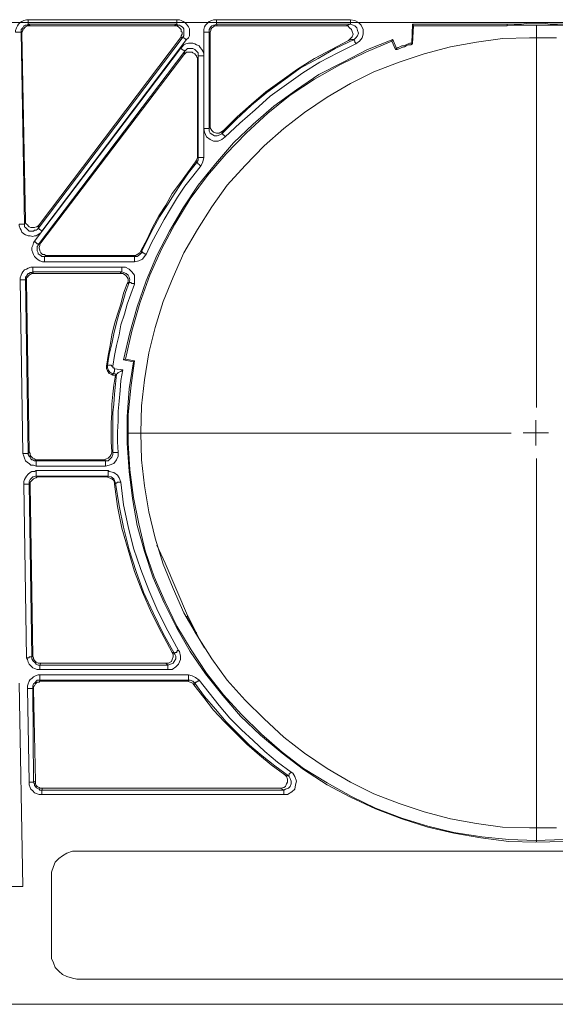
# Model space of a CAD drawing. Extents: x -13338 to -6117, y -2740 to 5971.
# Drawn here: x -10529 to -10424, y 1001 to 1194 of the extents above; entities that cross this region are included whole.
import ezdxf

# ---------------------------------------------------------------- set-up
doc = ezdxf.new("R2010")
doc.units = 0
doc.linetypes.add('AUSGEZOGEN', pattern=[0])
doc.layers.add('Aquacell Plus', color=130, linetype='Continuous')

# ---------------------------------------------------------------- blocks, each defined once
blk = doc.blocks.new('no_name$11')
at = {"linetype": 'AUSGEZOGEN', "lineweight": 0}
for p, q in [((-225.26, -1295.46), (-725.32, -1295.46)), ((-545.76, -1294.93), (-574.86, -1294.93)), ((-574.86, -1295.81), (-545.76, -1295.81)), ((-574.51, -1296.16), (-574.86, -1295.81)), ((-574.51, -1296.16), (-546.29, -1296.16)), ((-545.76, -1295.81), (-546.29, -1296.16)), ((-511.72, -1294.93), (-538, -1294.93)), ((-538, -1295.81), (-511.72, -1295.81)), ((-537.82, -1296.16), (-538, -1295.81)), ((-537.82, -1296.16), (-512.78, -1296.16)), ((-499.72, -1299.51), (-499.55, -1295.81)), ((-499.55, -1295.81), (-481.03, -1295.81)), ((-499.37, -1296.16), (-499.55, -1295.81)), ((-499.55, -1299.69), (-499.37, -1296.16)), ((-499.37, -1296.16), (-481.03, -1296.16)), ((-481.03, -1296.16), (-481.03, -1295.81)), ((-475.24, -1370.96), (-475.24, -1295.96)), ((-575.57, -1334.97), (-576.28, -1297.4)), ((-576.28, -1297.4), (-576.1, -1297.57)), ((-575.39, -1334.26), (-576.1, -1297.57)), ((-544.53, -1298.28), (-572.92, -1335.85)), ((-545.05, -1298.46), (-572.75, -1335.15)), ((-545.05, -1298.46), (-544.53, -1298.28)), ((-540.47, -1297.4), (-540.47, -1316.27)), ((-539.41, -1316.27), (-539.41, -1297.4)), ((-539.41, -1297.4), (-539.23, -1297.57)), ((-539.23, -1315.57), (-539.23, -1297.57)), ((-545.05, -1300.57), (-573.63, -1338.32)), ((-572.22, -1336.38), (-543.82, -1298.81)), ((-503.6, -1299.16), (-503.43, -1298.81)), ((-502.9, -1300.75), (-503.6, -1299.16)), ((-502.72, -1300.57), (-503.43, -1298.81)), ((-502.9, -1300.75), (-502.72, -1300.57)), ((-499.72, -1299.51), (-499.55, -1299.69)), ((-572.92, -1339.03), (-544.17, -1301.1)), ((-572.39, -1338.67), (-544.35, -1301.81)), ((-544.17, -1301.1), (-544.35, -1301.81)), ((-541.7, -1302.69), (-541.53, -1301.98)), ((-541.53, -1301.98), (-541.53, -1321.92)), ((-540.47, -1321.92), (-540.47, -1301.98)), ((-541.7, -1302.69), (-541.7, -1321.92)), ((-541.53, -1321.92), (-541.7, -1321.92)), ((-575.39, -1334.26), (-575.57, -1334.97)), ((-572.92, -1335.85), (-572.75, -1335.15)), ((-572.39, -1338.67), (-572.92, -1339.03)), ((-552.64, -1340.44), (-552.82, -1340.26)), ((-571.69, -1341.32), (-571.16, -1341.14)), ((-554.05, -1341.32), (-571.69, -1341.32)), ((-571.69, -1342.38), (-554.05, -1342.38)), ((-554.05, -1341.14), (-571.16, -1341.14)), ((-554.05, -1341.14), (-554.05, -1341.32)), ((-556.52, -1343.44), (-573.98, -1343.44)), ((-573.98, -1344.32), (-556.52, -1344.32)), ((-573.81, -1344.67), (-573.98, -1344.32)), ((-573.81, -1344.67), (-556.87, -1344.67)), ((-576.45, -1345.9), (-575.92, -1379.95)), ((-574.86, -1379.95), (-575.39, -1345.9)), ((-575.39, -1345.9), (-575.22, -1346.08)), ((-574.69, -1379.6), (-575.22, -1346.08)), ((-555.81, -1361.43), (-556.17, -1361.6)), ((-554.23, -1361.96), (-556.17, -1361.6)), ((-554.05, -1361.78), (-555.81, -1361.43)), ((-554.05, -1361.78), (-554.23, -1361.96)), ((-558.11, -1364.25), (-557.58, -1364.43)), ((-556.34, -1363.54), (-557.93, -1363.37)), ((-558.28, -1364.6), (-557.75, -1364.6)), ((-557.75, -1364.6), (-557.58, -1364.43)), ((-475.38, -1375.89), (-475.38, -1373.42)), ((-480.24, -1375.96), (-555.24, -1375.96)), ((-475.38, -1375.89), (-477.85, -1375.89)), ((-475.38, -1375.89), (-472.91, -1375.89)), ((-475.38, -1375.89), (-475.38, -1378.36)), ((-574.69, -1379.6), (-574.86, -1379.95)), ((-573.28, -1381.36), (-573.1, -1381.18)), ((-559.69, -1381.36), (-573.28, -1381.36)), ((-560.05, -1381.18), (-573.1, -1381.18)), ((-475.24, -1380.96), (-475.24, -1455.96)), ((-573.28, -1382.42), (-559.69, -1382.42)), ((-559.17, -1383.3), (-573.28, -1383.3)), ((-573.28, -1384.36), (-559.17, -1384.36)), ((-573.1, -1384.53), (-573.28, -1384.36)), ((-573.1, -1384.53), (-559.52, -1384.53)), ((-575.75, -1385.95), (-575.22, -1419.99)), ((-574.16, -1419.81), (-574.69, -1385.95)), ((-574.69, -1385.95), (-574.51, -1386.12)), ((-573.98, -1419.64), (-574.51, -1386.12)), ((-543.64, -1412.23), (-543.82, -1411.87)), ((-542.76, -1413.46), (-543.64, -1411.7)), ((-542.23, -1414.7), (-543.64, -1412.23)), ((-542.23, -1414.87), (-542.23, -1414.7)), ((-542.23, -1415.05), (-542.23, -1414.87)), ((-542.06, -1415.05), (-542.23, -1414.87)), ((-542.23, -1414.87), (-542.06, -1414.87)), ((-541.88, -1415.23), (-542.06, -1414.87)), ((-542.06, -1415.23), (-542.06, -1415.05)), ((-573.98, -1419.64), (-574.16, -1419.81)), ((-572.57, -1421.4), (-572.39, -1421.05)), ((-547.52, -1421.4), (-572.57, -1421.4)), ((-547.88, -1421.05), (-572.39, -1421.05)), ((-572.57, -1422.28), (-547.52, -1422.28)), ((-543.47, -1423.34), (-572.57, -1423.34)), ((-576.63, -1424.93), (-575.92, -1464.79)), ((-575.04, -1425.99), (-574.69, -1444.33)), ((-573.81, -1444.33), (-573.98, -1425.99)), ((-573.98, -1425.99), (-573.81, -1426.16)), ((-572.57, -1424.4), (-543.47, -1424.4)), ((-572.39, -1424.57), (-572.57, -1424.4)), ((-572.39, -1424.57), (-543.64, -1424.57)), ((-573.45, -1444.15), (-573.81, -1426.16)), ((-573.45, -1444.15), (-573.81, -1444.33)), ((-572.22, -1445.92), (-572.04, -1445.56)), ((-524.77, -1445.92), (-572.22, -1445.92)), ((-572.22, -1446.8), (-524.77, -1446.8)), ((-525.48, -1445.56), (-572.04, -1445.56)), ((-565.34, -1457.91), (-385.25, -1457.91)), ((-570.28, -1477.84), (-570.28, -1462.85)), ((-575.92, -1464.79), (-606.79, -1464.79)), ((-565.34, -1482.96), (-385.25, -1482.96)), ((-341.33, -1487.9), (-609.26, -1487.9))]:
    blk.add_line(p, q, dxfattribs=at)
for points in [[(-574.86, -1294.93), (-575.22, -1294.93), (-575.75, -1295.1), (-576.1, -1295.28), (-576.45, -1295.46), (-576.8, -1295.81), (-576.98, -1296.16), (-577.16, -1296.52), (-577.33, -1297.05), (-577.33, -1297.4)], [(-576.28, -1297.4), (-576.28, -1297.22), (-576.28, -1296.87), (-576.1, -1296.69), (-575.92, -1296.52), (-575.75, -1296.16), (-575.57, -1296.16), (-575.39, -1295.99), (-575.04, -1295.99), (-574.86, -1295.81)], [(-576.1, -1297.57), (-576.1, -1297.4), (-575.92, -1297.05), (-575.92, -1296.87), (-575.75, -1296.69), (-575.57, -1296.52), (-575.39, -1296.34), (-575.04, -1296.16), (-574.86, -1296.16), (-574.51, -1296.16)], [(-546.29, -1296.16), (-545.94, -1296.16), (-545.76, -1296.16), (-545.41, -1296.34), (-545.23, -1296.52), (-545.05, -1296.69), (-544.88, -1296.87), (-544.88, -1297.22), (-544.7, -1297.4), (-544.7, -1297.75), (-544.88, -1298.1), (-544.88, -1298.28), (-545.05, -1298.46)], [(-543.82, -1298.81), (-543.47, -1298.46), (-543.29, -1298.1), (-543.29, -1297.57), (-543.29, -1297.22), (-543.29, -1296.69), (-543.47, -1296.34), (-543.82, -1295.81), (-544.17, -1295.46), (-544.53, -1295.28), (-544.88, -1295.1), (-545.23, -1294.93), (-545.76, -1294.93)], [(-545.76, -1295.81), (-545.58, -1295.99), (-545.23, -1295.99), (-545.05, -1296.16), (-544.7, -1296.34), (-544.53, -1296.52), (-544.35, -1296.69), (-544.35, -1297.05), (-544.35, -1297.22), (-544.35, -1297.57), (-544.35, -1297.75), (-544.35, -1298.1), (-544.53, -1298.28)], [(-538, -1294.93), (-538.53, -1294.93), (-538.88, -1295.1), (-539.41, -1295.28), (-539.76, -1295.63), (-540.12, -1295.99), (-540.29, -1296.34), (-540.47, -1296.87), (-540.47, -1297.4)], [(-539.41, -1297.4), (-539.41, -1297.05), (-539.41, -1296.87), (-539.23, -1296.52), (-539.06, -1296.34), (-538.88, -1296.16), (-538.53, -1295.99), (-538.35, -1295.99), (-538, -1295.81)], [(-539.23, -1297.57), (-539.23, -1297.4), (-539.06, -1297.05), (-539.06, -1296.87), (-538.88, -1296.52), (-538.53, -1296.34), (-538.35, -1296.16), (-538, -1296.16), (-537.82, -1296.16)], [(-512.78, -1296.16), (-512.25, -1296.16), (-511.89, -1296.52), (-511.54, -1296.87), (-511.36, -1297.22), (-511.19, -1297.75), (-511.36, -1298.28), (-511.72, -1298.63), (-512.07, -1298.99)], [(-510.66, -1299.69), (-509.95, -1299.16), (-509.42, -1298.46), (-509.25, -1297.75), (-509.25, -1296.87), (-509.6, -1295.99), (-510.13, -1295.46), (-510.84, -1295.1), (-511.72, -1294.93)], [(-511.72, -1295.81), (-511.19, -1295.99), (-510.84, -1296.16), (-510.48, -1296.52), (-510.31, -1297.05), (-510.13, -1297.57), (-510.31, -1298.1), (-510.66, -1298.46), (-511.01, -1298.81)], [(-481.03, -1295.81), (-479.61, -1295.81), (-478.2, -1295.81), (-476.79, -1295.63), (-475.38, -1295.63), (-473.97, -1295.63), (-472.56, -1295.81), (-471.15, -1295.81), (-469.74, -1295.81)], [(-481.03, -1296.16), (-479.61, -1295.99), (-478.2, -1295.99), (-476.79, -1295.99), (-475.38, -1295.99), (-473.97, -1295.99), (-472.56, -1295.99), (-471.15, -1295.99), (-469.74, -1296.16)], [(-471.32, -1453.33), (-476.62, -1453.33), (-481.91, -1453.15), (-487.02, -1452.44), (-492.14, -1451.56), (-497.25, -1450.15), (-502.19, -1448.56), (-507.13, -1446.62), (-511.72, -1444.33), (-516.3, -1441.68), (-520.71, -1438.69), (-524.77, -1435.51), (-528.65, -1431.98), (-532.35, -1428.28), (-535.88, -1424.4), (-538.88, -1420.16), (-541.7, -1415.75), (-544.35, -1411.17), (-546.47, -1406.41), (-548.41, -1401.64), (-549.99, -1396.53), (-551.23, -1391.41), (-552.11, -1386.3), (-552.64, -1381.18), (-552.82, -1375.89), (-552.64, -1370.6), (-552.11, -1365.48), (-551.23, -1360.19), (-549.99, -1355.25), (-548.41, -1350.14), (-546.47, -1345.38), (-544.35, -1340.61), (-541.7, -1336.03), (-538.88, -1331.62), (-535.88, -1327.38), (-532.35, -1323.5), (-528.65, -1319.62), (-524.77, -1316.27), (-520.71, -1313.1), (-516.3, -1310.1), (-511.72, -1307.45), (-507.13, -1305.16), (-502.19, -1303.22), (-497.25, -1301.63), (-492.14, -1300.22), (-487.02, -1299.34), (-481.91, -1298.63), (-476.62, -1298.46), (-471.32, -1298.46)], [(-543.82, -1298.81), (-544, -1298.81), (-544.17, -1298.63), (-544.35, -1298.46), (-544.53, -1298.46), (-544.53, -1298.28)], [(-556.17, -1361.6), (-554.93, -1356.31), (-553.52, -1351.2), (-551.76, -1346.08), (-549.64, -1341.14), (-547.17, -1336.38), (-544.53, -1331.79), (-541.53, -1327.38), (-538.18, -1323.15), (-534.65, -1319.09), (-530.77, -1315.39), (-526.71, -1311.86), (-522.3, -1308.69), (-517.89, -1305.69), (-513.13, -1303.22), (-508.37, -1300.75), (-503.43, -1298.81)], [(-555.81, -1361.43), (-554.58, -1355.96), (-552.99, -1350.49), (-551.05, -1345.02), (-548.76, -1339.91), (-546.11, -1334.97), (-543.11, -1330.03), (-539.76, -1325.44), (-536.06, -1321.21), (-532.18, -1317.15), (-527.94, -1313.27), (-523.54, -1309.75), (-518.77, -1306.57), (-513.83, -1303.75), (-508.72, -1301.28), (-503.6, -1299.16)], [(-540.47, -1301.98), (-540.47, -1301.63), (-540.64, -1301.1), (-540.82, -1300.75), (-541.17, -1300.4), (-541.35, -1300.04), (-541.88, -1299.87), (-542.23, -1299.69), (-542.59, -1299.51), (-543.11, -1299.51), (-543.47, -1299.51), (-544, -1299.69), (-544.35, -1299.87), (-544.7, -1300.22), (-545.05, -1300.57)], [(-545.05, -1300.57), (-544.88, -1300.57), (-544.7, -1300.75), (-544.53, -1300.93), (-544.35, -1300.93), (-544.17, -1301.1)], [(-544.17, -1301.1), (-544, -1300.93), (-543.82, -1300.75), (-543.64, -1300.57), (-543.29, -1300.57), (-543.11, -1300.57), (-542.76, -1300.57), (-542.59, -1300.57), (-542.23, -1300.75), (-542.06, -1300.93), (-541.88, -1301.1), (-541.7, -1301.28), (-541.53, -1301.45), (-541.53, -1301.81), (-541.53, -1301.98)], [(-511.01, -1298.81), (-514.72, -1300.57), (-518.07, -1302.51), (-521.59, -1304.45), (-524.77, -1306.75), (-528.12, -1309.22), (-531.12, -1311.69), (-534.12, -1314.51), (-536.94, -1317.33)], [(-512.07, -1298.99), (-515.42, -1300.75), (-518.77, -1302.51), (-522.12, -1304.63), (-525.12, -1306.75), (-528.3, -1309.04), (-531.12, -1311.51), (-533.94, -1313.98), (-536.59, -1316.62)], [(-536.24, -1317.86), (-533.41, -1315.21), (-530.41, -1312.57), (-527.42, -1309.92), (-524.24, -1307.63), (-521.07, -1305.34), (-517.71, -1303.22), (-514.19, -1301.45), (-510.66, -1299.69)], [(-512.07, -1298.99), (-511.54, -1298.81), (-511.01, -1298.81)], [(-510.66, -1299.69), (-510.66, -1299.51), (-510.84, -1299.34), (-510.84, -1299.16), (-511.01, -1298.99), (-511.01, -1298.81)], [(-502.9, -1300.75), (-502.54, -1300.75), (-502.02, -1300.57), (-501.66, -1300.4), (-501.13, -1300.22), (-500.78, -1300.04), (-500.43, -1299.87), (-499.9, -1299.87), (-499.55, -1299.69)], [(-502.72, -1300.57), (-502.37, -1300.4), (-502.02, -1300.22), (-501.66, -1300.04), (-501.31, -1300.04), (-500.78, -1299.87), (-500.43, -1299.69), (-500.08, -1299.51), (-499.72, -1299.51)], [(-544.35, -1301.81), (-544.17, -1301.63), (-544, -1301.45), (-543.82, -1301.28), (-543.47, -1301.28), (-543.29, -1301.28), (-542.94, -1301.28), (-542.76, -1301.28), (-542.59, -1301.45), (-542.23, -1301.63), (-542.06, -1301.81), (-541.88, -1301.98), (-541.88, -1302.16), (-541.7, -1302.51), (-541.7, -1302.69)], [(-539.23, -1315.57), (-539.41, -1315.92), (-539.41, -1316.27)], [(-536.59, -1316.62), (-537.12, -1316.98), (-537.47, -1317.15), (-538, -1317.15), (-538.53, -1316.98), (-538.88, -1316.62), (-539.23, -1316.1), (-539.23, -1315.57)], [(-540.47, -1316.27), (-540.29, -1316.98), (-539.94, -1317.86), (-539.23, -1318.39), (-538.53, -1318.74), (-537.65, -1318.74), (-536.94, -1318.39), (-536.24, -1317.86)], [(-536.94, -1317.33), (-537.29, -1317.51), (-537.82, -1317.68), (-538.35, -1317.68), (-538.7, -1317.51), (-539.23, -1317.15), (-539.41, -1316.8), (-539.41, -1316.27)], [(-536.94, -1317.33), (-536.94, -1317.15), (-536.76, -1316.98), (-536.59, -1316.62)], [(-536.24, -1317.86), (-536.41, -1317.68), (-536.59, -1317.51), (-536.76, -1317.51), (-536.76, -1317.33), (-536.94, -1317.33)], [(-542.06, -1322.8), (-543.64, -1324.91), (-545.05, -1326.85), (-546.64, -1328.97), (-547.88, -1331.26), (-549.29, -1333.38), (-550.52, -1335.67), (-551.58, -1337.97), (-552.82, -1340.26)], [(-541.88, -1322.97), (-543.47, -1324.91), (-544.88, -1327.03), (-546.29, -1329.15), (-547.7, -1331.44), (-549.11, -1333.56), (-550.35, -1335.85), (-551.58, -1338.14), (-552.64, -1340.44)], [(-551.76, -1340.97), (-550.7, -1338.67), (-549.46, -1336.38), (-548.23, -1334.09), (-546.99, -1331.97), (-545.58, -1329.68), (-544.17, -1327.56), (-542.59, -1325.62), (-541, -1323.5)], [(-541.7, -1321.92), (-541.88, -1322.45), (-542.06, -1322.8)], [(-542.06, -1322.8), (-541.88, -1322.8), (-541.88, -1322.97)], [(-541.53, -1321.92), (-541.53, -1322.45), (-541.88, -1322.97)], [(-541.88, -1322.97), (-541.7, -1322.97), (-541.53, -1323.15), (-541.35, -1323.33), (-541.17, -1323.5), (-541, -1323.5)], [(-541, -1323.5), (-540.64, -1322.8), (-540.47, -1321.92)], [(-576.63, -1334.97), (-576.63, -1335.32), (-576.45, -1335.85), (-576.28, -1336.2), (-576.1, -1336.56), (-575.75, -1336.91), (-575.39, -1337.09), (-574.86, -1337.26), (-574.51, -1337.26), (-573.98, -1337.44), (-573.63, -1337.26), (-573.28, -1337.26), (-572.75, -1336.91), (-572.39, -1336.73), (-572.22, -1336.38)], [(-572.92, -1335.85), (-573.1, -1336.03), (-573.28, -1336.2), (-573.63, -1336.2), (-573.81, -1336.38), (-574.16, -1336.38), (-574.34, -1336.38), (-574.69, -1336.38), (-574.86, -1336.2), (-575.04, -1336.03), (-575.22, -1335.85), (-575.39, -1335.67), (-575.57, -1335.5), (-575.57, -1335.15), (-575.57, -1334.97)], [(-572.75, -1335.15), (-572.92, -1335.32), (-573.1, -1335.5), (-573.28, -1335.5), (-573.63, -1335.67), (-573.81, -1335.67), (-574.16, -1335.67), (-574.34, -1335.67), (-574.69, -1335.5), (-574.86, -1335.32), (-575.04, -1335.15), (-575.22, -1334.97), (-575.39, -1334.79), (-575.39, -1334.44), (-575.39, -1334.26)], [(-572.22, -1336.38), (-572.39, -1336.2), (-572.57, -1336.03), (-572.75, -1336.03), (-572.75, -1335.85), (-572.92, -1335.85)], [(-573.63, -1338.32), (-573.81, -1338.67), (-573.98, -1339.2), (-574.16, -1339.55), (-574.16, -1340.08), (-573.98, -1340.61), (-573.81, -1340.97), (-573.63, -1341.32), (-573.28, -1341.67), (-572.92, -1342.02), (-572.57, -1342.2), (-572.04, -1342.38), (-571.69, -1342.38)], [(-573.63, -1338.32), (-573.45, -1338.5), (-573.28, -1338.67), (-573.1, -1338.85), (-572.92, -1338.85), (-572.92, -1339.03)], [(-571.69, -1341.32), (-571.87, -1341.32), (-572.22, -1341.32), (-572.39, -1341.14), (-572.75, -1340.97), (-572.92, -1340.79), (-572.92, -1340.61), (-573.1, -1340.26), (-573.1, -1340.08), (-573.1, -1339.73), (-573.1, -1339.38), (-572.92, -1339.2), (-572.92, -1339.03)], [(-571.16, -1341.14), (-571.51, -1341.14), (-571.69, -1340.97), (-572.04, -1340.97), (-572.22, -1340.79), (-572.39, -1340.61), (-572.57, -1340.26), (-572.57, -1340.08), (-572.75, -1339.73), (-572.75, -1339.55), (-572.57, -1339.2), (-572.57, -1339.03), (-572.39, -1338.67)], [(-552.82, -1340.26), (-552.99, -1340.61), (-553.52, -1340.97), (-553.87, -1341.14), (-554.05, -1341.14)], [(-552.64, -1340.44), (-552.64, -1340.61), (-552.99, -1340.97), (-553.52, -1341.32), (-554.05, -1341.32)], [(-554.05, -1342.38), (-553.17, -1342.2), (-552.46, -1341.85), (-551.93, -1341.14), (-551.76, -1340.97)], [(-552.64, -1340.44), (-552.46, -1340.44), (-552.46, -1340.61), (-552.29, -1340.61), (-552.11, -1340.79), (-551.93, -1340.79), (-551.76, -1340.97)], [(-573.98, -1343.44), (-574.34, -1343.44), (-574.86, -1343.61), (-575.22, -1343.79), (-575.57, -1343.96), (-575.92, -1344.32), (-576.1, -1344.67), (-576.28, -1345.02), (-576.45, -1345.55), (-576.45, -1345.9)], [(-575.39, -1345.9), (-575.39, -1345.73), (-575.39, -1345.38), (-575.22, -1345.2), (-575.04, -1344.85), (-574.86, -1344.67), (-574.69, -1344.67), (-574.51, -1344.49), (-574.16, -1344.49), (-573.98, -1344.32)], [(-575.22, -1346.08), (-575.22, -1345.9), (-575.22, -1345.55), (-575.04, -1345.38), (-574.86, -1345.2), (-574.69, -1345.02), (-574.51, -1344.85), (-574.16, -1344.67), (-573.98, -1344.67), (-573.81, -1344.67)], [(-556.87, -1344.67), (-556.34, -1344.67), (-555.81, -1345.02), (-555.46, -1345.38), (-555.29, -1345.73), (-555.29, -1346.26), (-555.46, -1346.61)], [(-554.05, -1346.79), (-554.05, -1345.9), (-554.05, -1345.02), (-554.58, -1344.32), (-555.11, -1343.79), (-555.81, -1343.44), (-556.52, -1343.44)], [(-556.52, -1344.32), (-556.17, -1344.49), (-555.64, -1344.67), (-555.29, -1345.02), (-555.11, -1345.38), (-554.93, -1345.9), (-555.11, -1346.43)], [(-555.46, -1346.61), (-556.17, -1348.55), (-556.7, -1350.67), (-557.4, -1352.61), (-557.93, -1354.55), (-558.46, -1356.66), (-558.81, -1358.78), (-559.17, -1360.72), (-559.52, -1362.84)], [(-555.11, -1346.43), (-555.81, -1348.37), (-556.34, -1350.31), (-557.05, -1352.43), (-557.58, -1354.37), (-558.11, -1356.49), (-558.46, -1358.43), (-558.99, -1360.55), (-559.34, -1362.66)], [(-558.28, -1362.84), (-557.93, -1360.72), (-557.58, -1358.78), (-557.05, -1356.66), (-556.7, -1354.72), (-555.99, -1352.61), (-555.46, -1350.67), (-554.76, -1348.73), (-554.05, -1346.79)], [(-555.46, -1346.61), (-555.29, -1346.61), (-555.29, -1346.43), (-555.11, -1346.43)], [(-555.11, -1346.43), (-554.93, -1346.43), (-554.76, -1346.43), (-554.58, -1346.61), (-554.4, -1346.61), (-554.23, -1346.61), (-554.05, -1346.79)], [(-469.91, -1455.97), (-475.38, -1456.15), (-480.67, -1455.97), (-486.14, -1455.27), (-491.43, -1454.38), (-496.55, -1453.15), (-501.66, -1451.56), (-506.78, -1449.62), (-511.72, -1447.33), (-516.3, -1444.86), (-520.89, -1441.86), (-525.12, -1438.69), (-529.36, -1435.16), (-533.24, -1431.45), (-536.76, -1427.4), (-540.12, -1423.16), (-543.11, -1418.75), (-545.76, -1414.17), (-548.23, -1409.23), (-550.35, -1404.29), (-552.11, -1399.17), (-553.52, -1394.06), (-554.4, -1388.77), (-555.11, -1383.48), (-555.46, -1378.01), (-555.46, -1372.72), (-555.11, -1367.25), (-554.23, -1361.96)], [(-469.91, -1455.62), (-475.38, -1455.8), (-480.67, -1455.62), (-485.96, -1455.09), (-491.43, -1454.21), (-496.55, -1452.97), (-501.66, -1451.39), (-506.78, -1449.45), (-511.54, -1447.15), (-516.3, -1444.51), (-520.89, -1441.68), (-525.12, -1438.51), (-529.18, -1434.98), (-533.06, -1431.1), (-536.59, -1427.22), (-539.94, -1422.99), (-542.94, -1418.4), (-545.76, -1413.81), (-548.05, -1409.05), (-550.17, -1404.11), (-551.93, -1399), (-553.17, -1393.71), (-554.23, -1388.59), (-554.93, -1383.12), (-555.29, -1377.83), (-555.29, -1372.36), (-554.76, -1367.07), (-554.05, -1361.78)], [(-559.34, -1362.66), (-559.52, -1362.66), (-559.52, -1362.84)], [(-559.52, -1362.84), (-559.52, -1363.37), (-559.34, -1363.72), (-558.99, -1364.25), (-558.64, -1364.43), (-558.28, -1364.6)], [(-559.34, -1362.66), (-559.34, -1363.19), (-559.17, -1363.54), (-558.81, -1364.07), (-558.28, -1364.25), (-558.11, -1364.25)], [(-559.34, -1362.66), (-559.17, -1362.66), (-558.99, -1362.66), (-558.81, -1362.66), (-558.64, -1362.66), (-558.46, -1362.84), (-558.28, -1362.84)], [(-557.93, -1363.37), (-558.11, -1363.19), (-558.28, -1363.19), (-558.28, -1363.01), (-558.28, -1362.84)], [(-558.28, -1364.6), (-558.28, -1364.43), (-558.11, -1364.25)], [(-558.11, -1364.25), (-558.11, -1364.07), (-557.93, -1363.9), (-557.93, -1363.72), (-557.93, -1363.54), (-557.93, -1363.37)], [(-557.58, -1364.43), (-557.4, -1364.25), (-557.23, -1364.07), (-556.7, -1363.9), (-556.34, -1363.54)], [(-557.23, -1379.77), (-557.4, -1377.65), (-557.4, -1375.71), (-557.23, -1373.6), (-557.23, -1371.66), (-557.05, -1369.72), (-556.87, -1367.6), (-556.7, -1365.66), (-556.34, -1363.54)], [(-557.75, -1364.6), (-558.11, -1366.54), (-558.28, -1368.31), (-558.46, -1370.25), (-558.46, -1372.01), (-558.64, -1373.95), (-558.64, -1375.89), (-558.64, -1377.65), (-558.46, -1379.6)], [(-557.58, -1364.43), (-557.75, -1366.37), (-557.93, -1368.31), (-558.11, -1370.25), (-558.28, -1372.01), (-558.28, -1373.95), (-558.28, -1375.89), (-558.28, -1377.83), (-558.28, -1379.77)], [(-573.1, -1381.18), (-573.45, -1381.18), (-573.63, -1381.01), (-573.98, -1380.83), (-574.16, -1380.65), (-574.34, -1380.48), (-574.51, -1380.3), (-574.51, -1379.95), (-574.69, -1379.6)], [(-558.46, -1379.6), (-558.64, -1380.12), (-558.81, -1380.48), (-559.17, -1380.83), (-559.52, -1381.01), (-560.05, -1381.18)], [(-558.28, -1379.77), (-558.28, -1379.6), (-558.46, -1379.6)], [(-575.92, -1379.95), (-575.75, -1380.48), (-575.57, -1380.83), (-575.39, -1381.36), (-575.04, -1381.71), (-574.69, -1381.89), (-574.34, -1382.24), (-573.81, -1382.24), (-573.28, -1382.42)], [(-573.28, -1381.36), (-573.63, -1381.36), (-573.98, -1381.18), (-574.16, -1381.18), (-574.34, -1381.01), (-574.51, -1380.65), (-574.69, -1380.48), (-574.86, -1380.12), (-574.86, -1379.95)], [(-560.05, -1381.18), (-559.87, -1381.18), (-559.69, -1381.36)], [(-559.69, -1382.42), (-558.99, -1382.24), (-558.11, -1381.89), (-557.58, -1381.18), (-557.23, -1380.48), (-557.23, -1379.77)], [(-558.28, -1379.77), (-558.28, -1380.12), (-558.46, -1380.65), (-558.81, -1381.01), (-559.17, -1381.36), (-559.69, -1381.36)], [(-573.28, -1383.3), (-573.63, -1383.48), (-574.16, -1383.48), (-574.51, -1383.65), (-574.86, -1384), (-575.22, -1384.36), (-575.39, -1384.71), (-575.57, -1385.06), (-575.75, -1385.42), (-575.75, -1385.95)], [(-556.7, -1385.59), (-557.05, -1384.71), (-557.4, -1384.18), (-558.11, -1383.65), (-558.99, -1383.48), (-559.17, -1383.3)], [(-574.69, -1385.95), (-574.69, -1385.59), (-574.69, -1385.42), (-574.51, -1385.06), (-574.34, -1384.89), (-574.16, -1384.71), (-573.98, -1384.53), (-573.81, -1384.53), (-573.45, -1384.36), (-573.28, -1384.36)], [(-574.51, -1386.12), (-574.51, -1385.95), (-574.51, -1385.59), (-574.34, -1385.42), (-574.16, -1385.24), (-573.98, -1385.06), (-573.81, -1384.89), (-573.45, -1384.71), (-573.28, -1384.71), (-573.1, -1384.53)], [(-559.17, -1384.36), (-559.34, -1384.53), (-559.52, -1384.53)], [(-559.52, -1384.53), (-558.99, -1384.71), (-558.46, -1384.89), (-558.11, -1385.24), (-557.93, -1385.77), (-557.93, -1385.95)], [(-559.17, -1384.36), (-558.64, -1384.53), (-558.11, -1384.89), (-557.93, -1385.24), (-557.75, -1385.77)], [(-557.93, -1385.95), (-557.93, -1385.77), (-557.75, -1385.77)], [(-557.93, -1385.95), (-557.4, -1390.35), (-556.52, -1394.59), (-555.29, -1398.82), (-554.05, -1403.05), (-552.46, -1407.11), (-550.7, -1411.17), (-548.76, -1415.05), (-546.64, -1418.93)], [(-557.75, -1385.77), (-557.58, -1385.77), (-557.4, -1385.59), (-557.23, -1385.59), (-557.05, -1385.59), (-556.87, -1385.59), (-556.7, -1385.59)], [(-557.75, -1385.77), (-557.05, -1390.18), (-556.17, -1394.41), (-555.11, -1398.82), (-553.7, -1403.05), (-552.29, -1407.11), (-550.35, -1411.17), (-548.41, -1415.23), (-546.29, -1419.11)], [(-545.41, -1418.58), (-547.52, -1414.7), (-549.46, -1410.82), (-551.23, -1406.76), (-552.82, -1402.7), (-554.23, -1398.47), (-555.29, -1394.24), (-556.17, -1390), (-556.7, -1385.59)], [(-543.64, -1411.7), (-548.05, -1401.47), (-549.64, -1397.94)], [(-543.82, -1411.87), (-543.64, -1411.87), (-543.64, -1411.7)], [(-540.29, -1418.05), (-541.35, -1416.28), (-542.76, -1413.46)], [(-542.06, -1415.05), (-541.88, -1415.05), (-541.88, -1415.23)], [(-575.22, -1419.99), (-575.04, -1419.99), (-574.69, -1419.99), (-574.69, -1419.81), (-574.51, -1419.81), (-574.34, -1419.81), (-574.16, -1419.81)], [(-575.22, -1419.99), (-575.04, -1420.34), (-574.86, -1420.87), (-574.69, -1421.22), (-574.34, -1421.58), (-573.98, -1421.93), (-573.63, -1422.1), (-573.1, -1422.28), (-572.57, -1422.28)], [(-572.57, -1421.4), (-572.92, -1421.4), (-573.28, -1421.22), (-573.45, -1421.05), (-573.63, -1420.87), (-573.81, -1420.69), (-573.98, -1420.52), (-574.16, -1420.16), (-574.16, -1419.81)], [(-572.39, -1421.05), (-572.75, -1421.05), (-572.92, -1421.05), (-573.28, -1420.87), (-573.45, -1420.69), (-573.63, -1420.52), (-573.81, -1420.16), (-573.81, -1419.99), (-573.98, -1419.64)], [(-546.64, -1418.93), (-546.47, -1419.28), (-546.47, -1419.81), (-546.64, -1420.34), (-546.82, -1420.69), (-547.35, -1421.05), (-547.7, -1421.05), (-547.88, -1421.05)], [(-547.52, -1422.28), (-546.64, -1422.28), (-545.94, -1421.75), (-545.41, -1421.22), (-545.05, -1420.34), (-545.05, -1419.64), (-545.23, -1418.75), (-545.41, -1418.58)], [(-546.29, -1419.11), (-546.11, -1419.28), (-545.94, -1419.64), (-545.94, -1420.16), (-546.29, -1420.69), (-546.47, -1421.05), (-546.99, -1421.22), (-547.52, -1421.4)], [(-546.29, -1419.11), (-546.47, -1418.93), (-546.64, -1418.93)], [(-546.29, -1419.11), (-546.11, -1419.11), (-546.11, -1418.93), (-545.94, -1418.93), (-545.76, -1418.93), (-545.76, -1418.75), (-545.58, -1418.58), (-545.41, -1418.58)], [(-572.57, -1423.34), (-572.92, -1423.34), (-573.45, -1423.52), (-573.81, -1423.69), (-574.16, -1424.05), (-574.51, -1424.22), (-574.69, -1424.57), (-574.86, -1425.1), (-575.04, -1425.46), (-575.04, -1425.99)], [(-541.35, -1424.4), (-542.06, -1423.87), (-542.76, -1423.52), (-543.47, -1423.34)], [(-573.98, -1425.99), (-573.98, -1425.63), (-573.98, -1425.46), (-573.81, -1425.1), (-573.63, -1424.93), (-573.45, -1424.75), (-573.28, -1424.57), (-573.1, -1424.4), (-572.75, -1424.4), (-572.57, -1424.4)], [(-573.81, -1426.16), (-573.81, -1425.81), (-573.81, -1425.63), (-573.63, -1425.46), (-573.45, -1425.1), (-573.28, -1424.93), (-573.1, -1424.75), (-572.75, -1424.75), (-572.57, -1424.57), (-572.39, -1424.57)], [(-543.47, -1424.4), (-543.47, -1424.57), (-543.64, -1424.57)], [(-543.64, -1424.57), (-543.11, -1424.75), (-542.59, -1424.93), (-542.41, -1425.28)], [(-543.47, -1424.4), (-543.11, -1424.4), (-542.59, -1424.57), (-542.23, -1424.93)], [(-542.41, -1425.28), (-542.23, -1425.1), (-542.23, -1424.93)], [(-542.41, -1425.28), (-540.47, -1427.75), (-538.53, -1430.22), (-536.41, -1432.51), (-534.12, -1434.8), (-532, -1436.92), (-529.53, -1439.04), (-527.24, -1440.98), (-524.59, -1442.92)], [(-542.23, -1424.93), (-542.06, -1424.93), (-542.06, -1424.75), (-541.88, -1424.75), (-541.7, -1424.57), (-541.53, -1424.57), (-541.35, -1424.4)], [(-542.23, -1424.93), (-540.29, -1427.57), (-538.18, -1430.04), (-536.06, -1432.51), (-533.77, -1434.8), (-531.47, -1437.1), (-529, -1439.21), (-526.53, -1441.15), (-523.89, -1443.1)], [(-523.36, -1442.39), (-526, -1440.45), (-528.47, -1438.33), (-530.77, -1436.22), (-533.06, -1434.1), (-535.35, -1431.81), (-537.47, -1429.34), (-539.41, -1426.87), (-541.35, -1424.4)], [(-524.59, -1442.92), (-524.24, -1443.27), (-524.06, -1443.8), (-524.06, -1444.33), (-524.24, -1444.68), (-524.42, -1445.21), (-524.77, -1445.39), (-525.3, -1445.56), (-525.48, -1445.56)], [(-524.77, -1446.8), (-524.06, -1446.8), (-523.18, -1446.27), (-522.65, -1445.74), (-522.48, -1444.86), (-522.3, -1444.15), (-522.65, -1443.27), (-523.01, -1442.57), (-523.36, -1442.39)], [(-523.89, -1443.1), (-523.71, -1443.27), (-523.54, -1443.62), (-523.36, -1444.15), (-523.36, -1444.68), (-523.54, -1445.21), (-523.89, -1445.56), (-524.42, -1445.74), (-524.77, -1445.92)], [(-523.89, -1443.1), (-524.06, -1443.1), (-524.24, -1443.1), (-524.59, -1442.92)], [(-523.89, -1443.1), (-523.71, -1442.92), (-523.71, -1442.74), (-523.54, -1442.57), (-523.36, -1442.39)], [(-574.69, -1444.33), (-574.69, -1444.86), (-574.51, -1445.39), (-574.34, -1445.74), (-573.98, -1446.09), (-573.63, -1446.45), (-573.1, -1446.62), (-572.75, -1446.8), (-572.22, -1446.8)], [(-572.22, -1445.92), (-572.57, -1445.92), (-572.75, -1445.74), (-573.1, -1445.56), (-573.28, -1445.39), (-573.45, -1445.21), (-573.63, -1445.04), (-573.63, -1444.68), (-573.81, -1444.33)], [(-572.04, -1445.56), (-572.22, -1445.56), (-572.57, -1445.56), (-572.75, -1445.39), (-573.1, -1445.21), (-573.28, -1445.04), (-573.45, -1444.68), (-573.45, -1444.51), (-573.45, -1444.15)], [(-570.28, -1462.85), (-570.28, -1461.97), (-569.93, -1460.91), (-569.57, -1460.03), (-568.87, -1459.32), (-568.16, -1458.79), (-567.28, -1458.26), (-566.22, -1457.91), (-565.34, -1457.91)], [(-565.34, -1482.96), (-566.22, -1482.78), (-567.28, -1482.43), (-568.16, -1482.08), (-568.87, -1481.37), (-569.57, -1480.67), (-569.93, -1479.78), (-570.28, -1478.9), (-570.28, -1477.84)]]:
    blk.add_lwpolyline(points, dxfattribs=at)
at = {"linetype": 'AUSGEZOGEN', "lineweight": 0, "extrusion": (1, 0, 0)}
for points, elevation in [([(-1295.81, 0), (-1295.63, 0), (-1295.46, 0), (-1295.28, 0), (-1295.1, 0), (-1294.93, 0)], -574.86), ([(-1295.81, 0), (-1295.63, 0), (-1295.46, 0), (-1295.28, 0), (-1295.1, 0), (-1294.93, 0)], -545.76), ([(-1295.81, 0), (-1295.63, 0), (-1295.46, 0), (-1295.28, 0), (-1295.1, 0), (-1294.93, 0)], -538), ([(-1295.81, 0), (-1295.63, 0), (-1295.46, 0), (-1295.28, 0), (-1295.1, 0), (-1294.93, 0)], -511.72), ([(-1342.38, 0), (-1342.2, 0), (-1342.02, 0), (-1341.85, 0), (-1341.67, 0), (-1341.5, 0), (-1341.32, 0)], -571.69), ([(-1342.38, 0), (-1342.2, 0), (-1342.02, 0), (-1341.85, 0), (-1341.67, 0), (-1341.5, 0), (-1341.32, 0)], -554.05), ([(-1343.44, 0), (-1343.61, 0), (-1343.79, 0), (-1343.96, 0), (-1344.14, 0), (-1344.32, 0)], -573.98), ([(-1344.32, 0), (-1344.14, 0), (-1343.96, 0), (-1343.79, 0), (-1343.61, 0), (-1343.44, 0)], -556.52), ([(-1382.42, 0), (-1382.24, 0), (-1382.06, 0), (-1381.89, 0), (-1381.71, 0), (-1381.54, 0), (-1381.36, 0)], -573.28), ([(-1382.42, 0), (-1382.24, 0), (-1382.06, 0), (-1381.89, 0), (-1381.71, 0), (-1381.54, 0), (-1381.36, 0)], -559.69), ([(-1384.36, 0), (-1384.18, 0), (-1384, 0), (-1383.83, 0), (-1383.65, 0), (-1383.3, 0)], -573.28), ([(-1384.36, 0), (-1384.18, 0), (-1384, 0), (-1383.83, 0), (-1383.65, 0), (-1383.3, 0)], -559.17), ([(-1422.28, 0), (-1422.1, 0), (-1421.93, 0), (-1421.75, 0), (-1421.58, 0), (-1421.4, 0)], -572.57), ([(-1422.28, 0), (-1422.1, 0), (-1421.93, 0), (-1421.75, 0), (-1421.58, 0), (-1421.4, 0)], -547.52), ([(-1424.4, 0), (-1424.22, 0), (-1424.05, 0), (-1423.87, 0), (-1423.69, 0), (-1423.52, 0), (-1423.34, 0)], -572.57), ([(-1424.4, 0), (-1424.22, 0), (-1424.05, 0), (-1423.87, 0), (-1423.69, 0), (-1423.52, 0), (-1423.34, 0)], -543.47), ([(-1446.8, 0), (-1446.62, 0), (-1446.45, 0), (-1446.27, 0), (-1446.09, 0), (-1445.92, 0)], -572.22), ([(-1446.8, 0), (-1446.62, 0), (-1446.45, 0), (-1446.27, 0), (-1446.09, 0), (-1445.92, 0)], -524.77)]:
    blk.add_lwpolyline(points, dxfattribs=dict(at, elevation=elevation))
at = {"linetype": 'AUSGEZOGEN', "lineweight": 0, "extrusion": (-0.316228, 0.948683, 0), "elevation": -1067.49}
blk.add_lwpolyline([(895.23, 0), (895.79, 0), (896.34, 0)], dxfattribs=at)
at = {"linetype": 'AUSGEZOGEN', "lineweight": 0, "extrusion": (0, 1, 0)}
for points, elevation in [([(576.28, 0), (576.45, 0), (576.63, 0), (576.8, 0), (576.98, 0), (577.16, 0), (577.33, 0)], -1297.4), ([(539.41, 0), (539.59, 0), (539.76, 0), (539.94, 0), (540.12, 0), (540.29, 0), (540.47, 0)], -1297.4), ([(541.53, 0), (541.35, 0), (541.17, 0), (541, 0), (540.82, 0), (540.64, 0), (540.47, 0)], -1301.98), ([(540.47, 0), (540.29, 0), (540.12, 0), (539.94, 0), (539.76, 0), (539.59, 0), (539.41, 0)], -1316.27), ([(541.53, 0), (541.35, 0), (541.17, 0), (541, 0), (540.82, 0), (540.64, 0), (540.47, 0)], -1321.92), ([(576.63, 0), (576.45, 0), (576.28, 0), (576.1, 0), (575.92, 0), (575.75, 0), (575.57, 0)], -1334.97), ([(576.45, 0), (576.28, 0), (576.1, 0), (575.92, 0), (575.75, 0), (575.57, 0), (575.39, 0)], -1345.9), ([(575.92, 0), (575.75, 0), (575.39, 0), (575.22, 0), (575.04, 0), (574.86, 0)], -1379.95), ([(557.23, 0), (557.4, 0), (557.58, 0), (557.75, 0), (557.93, 0), (558.11, 0), (558.28, 0)], -1379.77), ([(575.75, 0), (575.57, 0), (575.39, 0), (575.22, 0), (575.04, 0), (574.86, 0), (574.69, 0)], -1385.95), ([(575.04, 0), (574.86, 0), (574.69, 0), (574.51, 0), (574.34, 0), (574.16, 0), (573.98, 0)], -1425.99), ([(574.69, 0), (574.51, 0), (574.34, 0), (574.16, 0), (573.98, 0), (573.81, 0)], -1444.33)]:
    blk.add_lwpolyline(points, dxfattribs=dict(at, elevation=elevation))
at = {"linetype": 'AUSGEZOGEN', "lineweight": 0, "extrusion": (-0.707107, 0.707107, 0), "elevation": -557.06}
blk.add_lwpolyline([(1344.09, 0), (1344.34, 0), (1344.59, 0)], dxfattribs=at)
at = {"linetype": 'AUSGEZOGEN', "lineweight": 0, "extrusion": (0.894427, 0.447214, 0), "elevation": -1117.58}
blk.add_lwpolyline([(-1023.09, 0), (-1022.69, 0), (-1021.11, 0), (-1019.54, 0)], dxfattribs=at)
at = {"linetype": 'AUSGEZOGEN', "lineweight": 0, "extrusion": (0.707107, 0.707107, 0), "elevation": -1392.24}
blk.add_lwpolyline([(-617.42, 0), (-617.67, 0), (-617.92, 0)], dxfattribs=at)
at = {"linetype": 'AUSGEZOGEN', "lineweight": 0, "extrusion": (0.447214, 0.894427, 0), "elevation": -1527.95}
blk.add_lwpolyline([(-176.48, 0), (-176.87, 0), (-177.27, 0)], dxfattribs=at)

msp = doc.modelspace()

# ---------------------------------------------------------------- block references
at = {"layer": 'Aquacell Plus'}
msp.add_blockref('no_name$11', (-9952.14, 2488.49), dxfattribs=at)

doc.saveas('drawing.dxf')
